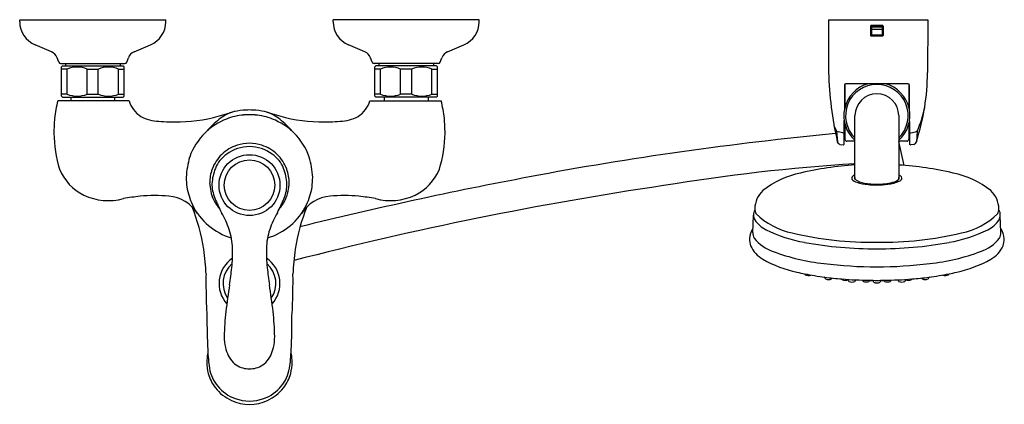
# Model space of a CAD drawing. Units: inches. Extents: x 4094.7 to 4113.3, y 136.2 to 143.5.
import ezdxf

# ---------------------------------------------------------------- set-up
doc = ezdxf.new("R2010")
doc.units = ezdxf.units.IN
doc.header["$LTSCALE"] = 0.64311
doc.header["$MEASUREMENT"] = 0
doc.layers.get('0').update_dxf_attribs({"color": 255, "linetype": 'CONTINUOUS'})
doc.layers.get('Defpoints').update_dxf_attribs({"linetype": 'CONTINUOUS'})
doc.styles.get("Standard").update_dxf_attribs({"font": 'txt', "width": 0.8})

msp = doc.modelspace()

# ---------------------------------------------------------------- linework, layer by layer
at = {"color": 1}
for p, q in [((4094.75, 143.429), (4094.75, 143.467)), ((4097.506, 143.429), (4097.506, 143.467)), ((4100.661, 143.429), (4100.661, 143.467)), ((4103.417, 143.429), (4103.417, 143.467))]:
    msp.add_line(p, q, dxfattribs=at)
for p, q in [((4094.75, 143.467), (4097.506, 143.467)), ((4103.417, 143.467), (4100.661, 143.467)), ((4110.005, 143.467), (4110.005, 142.467)), ((4110.005, 143.467), (4111.877, 143.467)), ((4111.877, 143.467), (4111.871, 142.467)), ((4110.798, 143.347), (4110.798, 143.17)), ((4111.024, 143.357), (4110.808, 143.357)), ((4110.818, 143.357), (4110.818, 143.16)), ((4110.818, 143.341), (4111.014, 143.341)), ((4110.818, 143.334), (4111.014, 143.334)), ((4110.818, 143.291), (4111.014, 143.291)), ((4110.818, 143.182), (4111.014, 143.182)), ((4111.014, 143.357), (4111.014, 143.16)), ((4111.034, 143.347), (4111.034, 143.17)), ((4095.347, 142.863), (4095.04, 142.992)), ((4096.909, 142.863), (4097.216, 142.992)), ((4101.258, 142.863), (4100.951, 142.992)), ((4102.82, 142.863), (4103.127, 142.992)), ((4110.808, 143.16), (4111.024, 143.16)), ((4095.485, 142.667), (4095.456, 142.749)), ((4095.522, 142.641), (4096.733, 142.641)), ((4095.614, 142.641), (4095.614, 142.593)), ((4096.642, 142.641), (4096.642, 142.593)), ((4096.77, 142.667), (4096.8, 142.749)), ((4101.397, 142.667), (4101.367, 142.749)), ((4102.645, 142.641), (4101.434, 142.641)), ((4101.526, 142.641), (4101.526, 142.593)), ((4102.553, 142.641), (4102.553, 142.593)), ((4102.682, 142.667), (4102.712, 142.749)), ((4095.537, 142.574), (4095.557, 142.593)), ((4095.537, 142.022), (4095.537, 142.574)), ((4095.643, 142.534), (4095.537, 142.534)), ((4095.557, 142.593), (4096.699, 142.593)), ((4095.643, 142.062), (4095.643, 142.534)), ((4096.022, 142.062), (4096.022, 142.534)), ((4096.022, 142.534), (4096.233, 142.534)), ((4096.233, 142.062), (4096.233, 142.534)), ((4096.613, 142.062), (4096.613, 142.534)), ((4096.613, 142.534), (4096.718, 142.534)), ((4096.718, 142.574), (4096.699, 142.593)), ((4096.718, 142.022), (4096.718, 142.574)), ((4101.449, 142.574), (4101.468, 142.593)), ((4101.449, 142.022), (4101.449, 142.574)), ((4101.554, 142.534), (4101.449, 142.534)), ((4102.61, 142.593), (4101.468, 142.593)), ((4101.554, 142.062), (4101.554, 142.534)), ((4102.145, 142.534), (4101.934, 142.534)), ((4101.934, 142.062), (4101.934, 142.534)), ((4102.145, 142.062), (4102.145, 142.534)), ((4102.524, 142.062), (4102.524, 142.534)), ((4102.524, 142.534), (4102.63, 142.534)), ((4102.63, 142.574), (4102.61, 142.593)), ((4102.63, 142.022), (4102.63, 142.574)), ((4110.314, 142.253), (4110.314, 141.814)), ((4111.506, 142.257), (4110.326, 142.257)), ((4111.519, 142.253), (4111.519, 141.815)), ((4095.643, 142.062), (4095.537, 142.062)), ((4096.022, 142.062), (4096.233, 142.062)), ((4096.613, 142.062), (4096.718, 142.062)), ((4101.554, 142.062), (4101.449, 142.062)), ((4102.145, 142.062), (4101.934, 142.062)), ((4102.524, 142.062), (4102.63, 142.062)), ((4110.307, 142.237), (4110.304, 141.771)), ((4111.526, 142.237), (4111.528, 141.772)), ((4096.812, 141.936), (4095.467, 141.936)), ((4095.557, 142.003), (4095.537, 142.022)), ((4095.557, 142.003), (4096.699, 142.003)), ((4095.714, 142.003), (4095.714, 141.936)), ((4096.541, 142.003), (4096.541, 141.936)), ((4096.699, 142.003), (4096.718, 142.022)), ((4101.355, 141.936), (4102.7, 141.936)), ((4101.469, 142.003), (4101.449, 142.022)), ((4102.61, 142.003), (4101.469, 142.003)), ((4101.626, 142.003), (4101.626, 141.936)), ((4102.453, 142.003), (4102.453, 141.936)), ((4102.61, 142.003), (4102.63, 142.022)), ((4110.301, 141.124), (4110.301, 141.562)), ((4110.503, 140.459), (4110.503, 141.656)), ((4111.33, 141.656), (4111.33, 140.459)), ((4111.529, 141.547), (4111.532, 141.124)), ((4110.157, 141.365), (4110.171, 141.163)), ((4110.276, 141.332), (4110.187, 141.351)), ((4110.314, 141.499), (4110.314, 141.211)), ((4111.519, 141.498), (4111.519, 141.211)), ((4111.556, 141.332), (4111.646, 141.351)), ((4111.676, 141.365), (4111.661, 141.163)), ((4110.503, 141.172), (4110.353, 141.172)), ((4111.48, 141.172), (4111.33, 141.172)), ((4111.429, 140.717), (4111.33, 141.165)), ((4110.22, 141.113), (4110.278, 141.105)), ((4111.612, 141.113), (4111.554, 141.105)), ((4108.576, 139.45), (4108.588, 139.777)), ((4113.256, 139.45), (4113.244, 139.777)), ((4110.517, 138.556), (4110.514, 138.542)), ((4110.645, 138.55), (4110.646, 138.549)), ((4110.844, 138.546), (4110.848, 138.529)), ((4110.988, 138.546), (4110.985, 138.529)), ((4111.187, 138.55), (4111.187, 138.549)), ((4111.316, 138.556), (4111.318, 138.542))]:
    msp.add_line(p, q)
for radius in [0.575, 0.476]:
    msp.add_circle((4099.084, 140.343), radius)
for centre, radius, start, end in [((4095.224, 143.429), 0.474, 180, 247.1678), ((4097.032, 143.429), 0.474, 292.8322, 0), ((4101.135, 143.429), 0.474, 180, 247.1678), ((4102.943, 143.429), 0.474, 292.8322, 0), ((4110.808, 143.347), 0.00984, 90, 180.7904), ((4111.024, 143.347), 0.00984, 359.2096, 89.9997), ((4110.808, 143.17), 0.00984, 181.0182, 270.0013), ((4111.024, 143.17), 0.00984, 270.0007, 358.9818), ((4095.271, 142.681), 0.197, 20.0015, 67.1678), ((4096.985, 142.681), 0.197, 112.8322, 159.9985), ((4101.182, 142.681), 0.197, 20.0015, 67.1678), ((4102.897, 142.681), 0.197, 112.8322, 159.9985), ((4095.522, 142.681), 0.0394, 200.0015, 270), ((4096.733, 142.681), 0.0394, 270, 339.9985), ((4101.434, 142.681), 0.0394, 200.0015, 270), ((4102.645, 142.681), 0.0394, 270, 339.9985), ((4095.833, 142.096), 0.477, 66.5656, 113.4314), ((4096.423, 142.096), 0.477, 66.5686, 113.4344), ((4101.744, 142.096), 0.477, 66.5656, 113.4314), ((4102.335, 142.096), 0.477, 66.5686, 113.4344), ((4116.792, 142.669), 6.79, 181.7015, 192.7732), ((4107.679, 142.473), 4.192, 341.8526, 359.9176), ((4110.916, 141.656), 0.623, 105.258, 228.4096), ((4110.326, 142.237), 0.0197, 90, 179.7004), ((4110.916, 141.656), 0.623, 311.5904, 74.742), ((4111.506, 142.237), 0.0197, 0.2996, 89.9991), ((4095.833, 142.5), 0.477, 246.5686, 293.4344), ((4096.423, 142.5), 0.477, 246.5656, 293.4314), ((4101.744, 142.5), 0.477, 246.5686, 293.4344), ((4102.335, 142.5), 0.477, 246.5656, 293.4314), ((4110.916, 141.656), 0.59, 314.4746, 225.5254), ((4110.916, 141.656), 0.413, 0.0001, 179.9999), ((4098.015, 141.307), 2.624, 166.1228, 173.5353), ((4097.339, 142.1), 0.552, 197.2768, 236.5014), ((4100.828, 142.1), 0.552, 303.4986, 342.7232), ((4100.152, 141.307), 2.624, 6.4647, 13.8772), ((3604.471, 1887.07), 1813.991, 285.80066, 285.812125), ((4098.92, 141.182), 0.563, 102.4799, 120.3502), ((4099.072, 140.493), 1.269, 92.426, 102.4799), ((4099.084, 140.328), 1.434, 87.3926, 92.6074), ((4099.095, 140.493), 1.269, 77.5201, 87.574), ((4099.248, 141.182), 0.563, 59.6498, 77.5201), ((4593.696, 1887.07), 1813.991, 254.187875, 254.19934), ((4109.914, 142.173), 1.938, 335.3649, 349.6148), ((4100.745, 141.207), 5.352, 175.7695, 178.7382), ((4097.426, 142.421), 0.874, 243.3544, 266.5522), ((4098.07, 153.112), 11.584, 266.5522, 267.4916), ((4097.694, 144.526), 2.99, 267.4916, 283.7411), ((4099.082, 140.477), 1.195, 111.2362, 134.3408), ((4099.27, 140.584), 1.256, 120.3502, 134.3523), ((4099.083, 140.473), 1.199, 95.1737, 111.2362), ((4099.084, 140.323), 1.349, 85.3823, 94.6177), ((4099.084, 140.473), 1.199, 68.7638, 84.8263), ((4099.085, 140.477), 1.195, 45.6592, 68.7638), ((4098.898, 140.584), 1.256, 45.6477, 59.6498), ((4100.473, 144.526), 2.99, 256.2589, 272.5084), ((4100.097, 153.112), 11.584, 272.5084, 273.4478), ((4100.741, 142.421), 0.874, 273.4478, 296.6456), ((4097.422, 141.207), 5.352, 1.2618, 4.2305), ((4097.887, 141.367), 2.493, 180.9724, 196.8755), ((4099.075, 140.484), 1.185, 134.3408, 160.7798), ((4099.27, 140.583), 1.257, 134.3523, 140.8986), ((4098.897, 140.583), 1.257, 39.1014, 45.6477), ((4099.092, 140.484), 1.185, 19.2202, 45.6592), ((4100.28, 141.367), 2.493, 343.1245, 359.0276), ((4110.97, 141.799), 0.922, 200.7663, 208.1028), ((4110.194, 141.406), 0.0559, 227.9525, 262.4637), ((4110.283, 141.35), 0.0193, 247.6241, 334.8631), ((4111.549, 141.35), 0.0194, 195.889, 292.1885), ((4111.638, 141.406), 0.0559, 277.5363, 312.0475), ((4099.084, 140.377), 0.756, 72.0779, 107.9221), ((4116.121, 78.166), 63.432, 95.4126, 100.68242), ((4110.254, 141.19), 0.0876, 194.9238, 221.0375), ((4110.353, 141.211), 0.039, 179.9674, 270), ((4111.48, 141.211), 0.039, 270, 0.0326), ((4111.578, 141.19), 0.0876, 318.9625, 345.0762), ((4099.082, 140.381), 0.752, 107.9295, 133.7259), ((4099.084, 140.358), 0.712, 52.9417, 127.0583), ((4099.085, 140.381), 0.752, 46.2741, 72.0705), ((4110.237, 141.175), 0.0638, 221.0375, 255.0635), ((4110.281, 141.124), 0.0197, 261.794, 359.6845), ((4111.551, 141.124), 0.0197, 180.3155, 278.206), ((4111.596, 141.175), 0.0638, 284.9365, 318.9625), ((4099.597, 140.395), 1.71, 163.7264, 176.7531), ((4099.077, 140.387), 0.744, 133.7259, 159.5402), ((4098.964, 140.457), 0.561, 123.4078, 158.7761), ((4099.204, 140.457), 0.561, 21.2239, 56.5922), ((4099.09, 140.387), 0.744, 20.4598, 46.2741), ((4098.57, 140.395), 1.71, 3.2469, 16.2736), ((4096.385, 141.011), 0.957, 202.5977, 243.5598), ((4099.074, 140.388), 0.74, 159.5402, 170.1129), ((4099.347, 140.308), 0.973, 158.7761, 176.5358), ((4098.82, 140.308), 0.973, 3.4642, 21.2239), ((4099.093, 140.388), 0.74, 9.8871, 20.4598), ((4101.782, 141.011), 0.957, 296.4402, 337.4023), ((4112.844, 104.247), 36.575, 93.6703, 99.369), ((4110.894, 134.569), 6.168, 93.6381, 103.2724), ((4110.938, 134.569), 6.167, 76.7288, 86.3646), ((4099.808, 140.538), 1.918, 181.3992, 186.7555), ((4099.648, 140.34), 1.315, 172.3128, 177.8925), ((4098.519, 140.34), 1.315, 2.1075, 7.6872), ((4119.087, 62.447), 79.428, 100.68242, 103.87789), ((4098.359, 140.538), 1.918, 353.2445, 358.6008), ((4109.805, 138.949), 1.656, 101.3913, 128.7484), ((4110.482, 140.476), 0.0393, 140.2364, 205.2302), ((4110.589, 140.571), 0.181, 218.2682, 254.001), ((4110.557, 140.413), 0.137, 113.3416, 139.9399), ((4110.529, 140.474), 0.0302, 150.0988, 209.9012), ((4110.72, 140.717), 0.337, 229.8947, 263.6594), ((4110.839, 141.329), 0.979, 252.1261, 264.8046), ((4110.934, 141.465), 1.104, 269.0815, 284.8552), ((4111.058, 141.027), 0.671, 275.5803, 294.8063), ((4111.172, 140.614), 0.221, 281.7284, 315.4989), ((4111.273, 140.41), 0.14, 38.8301, 66.1833), ((4111.302, 140.474), 0.0311, 330.5106, 29.4894), ((4111.291, 140.519), 0.113, 295.7355, 325.5815), ((4111.351, 140.476), 0.0389, 328.7241, 35.7484), ((4112.027, 138.949), 1.656, 51.253, 78.6101), ((4099.071, 140.486), 1.18, 188.4198, 205.8308), ((4099.241, 140.426), 0.909, 182.3995, 202.9522), ((4099.191, 140.371), 0.815, 180.2541, 189.32), ((4099.576, 140.514), 1.22, 193.0383, 200.0471), ((4098.592, 140.514), 1.22, 339.9529, 346.9617), ((4098.926, 140.426), 0.909, 337.0478, 357.6005), ((4098.976, 140.371), 0.815, 350.68, 359.7459), ((4116.771, 73.799), 67.265, 98.44675, 104.50778), ((4099.097, 140.486), 1.18, 334.1692, 351.5802), ((4109.093, 139.886), 0.48, 132.481, 178.8613), ((4110.931, 141.906), 1.545, 260.777, 269.4674), ((4110.914, 141.986), 1.64, 264.27, 270.0634), ((4110.921, 141.914), 1.568, 269.8183, 277.4143), ((4112.739, 139.886), 0.48, 1.1401, 47.5204), ((4096.425, 141.168), 1.116, 245.2893, 284.6247), ((4097.372, 136.544), 3.606, 95.6026, 100.632), ((4097.307, 137.206), 2.941, 84.9974, 95.6026), ((4097.501, 139.424), 0.714, 32.7307, 84.9974), ((4099.071, 140.386), 0.737, 205.2593, 221.7276), ((4102.364, 141.776), 4.279, 203.127, 207.1556), ((4095.803, 141.776), 4.279, 332.8444, 336.873), ((4099.096, 140.386), 0.737, 318.2724, 334.7407), ((4100.666, 139.424), 0.714, 95.0026, 147.2693), ((4100.86, 137.206), 2.941, 84.3974, 95.0026), ((4100.795, 136.544), 3.606, 79.368, 84.3974), ((4101.742, 141.168), 1.116, 255.3753, 294.7107), ((4094.92, 138.658), 3.334, 8.19, 22.5147), ((4099.076, 140.488), 1.187, 205.8308, 229.9543), ((4099.091, 140.488), 1.187, 310.0457, 334.1692), ((4103.247, 138.658), 3.334, 157.4853, 171.81), ((4108.773, 139.783), 0.185, 149.2038, 181.725), ((4108.804, 139.897), 0.191, 180.5931, 208.5725), ((4113.028, 139.897), 0.191, 331.4289, 359.4083), ((4113.06, 139.783), 0.185, 358.2764, 30.7976), ((4097.064, 138.953), 1.728, 18.6013, 30.2355), ((4101.103, 138.953), 1.728, 149.7645, 161.3987), ((4108.786, 139.784), 0.198, 182.0998, 209.1309), ((4109.069, 139.99), 0.547, 213.5367, 243.6388), ((4109.595, 140.776), 1.364, 225.37, 258.3379), ((4112.238, 140.776), 1.364, 281.6635, 314.6314), ((4112.764, 139.99), 0.547, 296.3626, 326.4647), ((4113.047, 139.784), 0.198, 330.8705, 357.9016), ((4099.082, 140.495), 1.196, 229.9543, 253.5341), ((4097.56, 139.12), 1.205, 1.6002, 18.6013), ((4100.607, 139.12), 1.205, 161.3987, 178.3998), ((4099.085, 140.495), 1.196, 286.4659, 310.0457), ((4108.876, 139.314), 0.364, 144.7834, 177.093), ((4110.025, 141.954), 2.731, 243.9536, 260.0568), ((4111.807, 141.954), 2.731, 279.9446, 296.0478), ((4112.957, 139.314), 0.363, 2.21, 35.2261), ((4109.083, 139.361), 0.571, 182.8398, 196.538), ((4108.774, 139.446), 0.198, 178.8813, 211.3044), ((4109.171, 139.765), 0.706, 216.7403, 252.7287), ((4110.832, 145.821), 6.557, 256.6573, 270.7343), ((4111, 145.821), 6.557, 269.265, 283.3439), ((4112.662, 139.765), 0.706, 287.2727, 323.2611), ((4113.058, 139.446), 0.198, 328.697, 1.1201), ((4112.829, 139.348), 0.491, 342.2241, 357.6846), ((4093.962, 138.501), 4.305, 2.1487, 8.4398), ((4096.048, 139.078), 2.718, 353.8119, 1.6002), ((4102.12, 139.078), 2.718, 178.3998, 186.1881), ((4104.205, 138.501), 4.305, 171.5602, 177.8513), ((4109.037, 139.423), 0.549, 204.0983, 240.4027), ((4110.33, 142.72), 3.879, 249.3388, 263.9233), ((4110.873, 146.41), 7.268, 259.5383, 270.3393), ((4110.959, 146.41), 7.268, 269.662, 280.463), ((4111.503, 142.72), 3.879, 276.0781, 290.6626), ((4112.795, 139.423), 0.549, 299.5987, 335.9031), ((4099.084, 138.487), 0.575, 123.8527, 222.1417), ((4099.084, 138.487), 0.575, 317.8583, 56.1473), ((4109.874, 140.894), 2.242, 240.3758, 258.0626), ((4111.959, 140.894), 2.242, 281.9388, 299.6256), ((4099.08, 138.488), 0.495, 130.7643, 214.4441), ((4090.112, 139.721), 8.688, 351.6557, 353.8119), ((4099.087, 138.488), 0.495, 325.5559, 49.2357), ((4108.055, 139.721), 8.688, 186.1881, 188.3443), ((4110.901, 146.719), 7.917, 262.8758, 270.1098), ((4110.931, 146.719), 7.917, 269.8915, 277.1255), ((4103.415, 138.526), 5.153, 178.486, 181.8288), ((4094.752, 138.526), 5.153, 358.1712, 1.514), ((4110.414, 142.942), 4.359, 256.6804, 258.6106), ((4109.583, 138.676), 0.0301, 193.0901, 234.2492), ((4110.619, 143.981), 5.418, 258.654, 262.737), ((4109.624, 138.776), 0.138, 244.8569, 290.1083), ((4109.949, 138.671), 0.071, 240.0813, 259.3601), ((4110.819, 145.444), 6.895, 262.6336, 265.3075), ((4138.35, 143.268), 28.795, 189.3164, 189.3417), ((4109.966, 138.599), 0.0298, 190.198, 238.4575), ((4110.006, 138.7), 0.138, 246.3287, 292.9803), ((4110.042, 138.602), 0.0341, 300.9743, 338.6602), ((4110.896, 146.364), 7.818, 265.2941, 267.2199), ((4110.284, 138.583), 0.0312, 198.5559, 237.2474), ((4110.322, 138.681), 0.136, 246.1799, 293.1433), ((4133.844, 142.407), 23.783, 189.3, 189.3431), ((4110.406, 138.551), 0.0298, 190.198, 238.4575), ((4110.482, 138.555), 0.0341, 300.9743, 338.6602), ((4110.912, 146.706), 8.16, 267.222, 269.0842), ((4110.673, 138.553), 0.0275, 189.2274, 204.981), ((4110.687, 138.566), 0.0464, 212.2646, 262.5818), ((4110.751, 138.555), 0.0317, 294.7173, 345.0543), ((4110.777, 138.903), 0.363, 270.3387, 280.7658), ((4110.916, 146.881), 8.335, 269.0753, 269.9999), ((4110.916, 146.881), 8.335, 270.0015, 270.9261), ((4111.056, 138.903), 0.363, 259.2356, 269.6627), ((4110.92, 146.706), 8.16, 270.9172, 272.7794), ((4111.081, 138.555), 0.0317, 194.9471, 245.284), ((4111.145, 138.566), 0.0464, 277.4196, 327.7368), ((4111.16, 138.553), 0.0275, 335.0204, 350.774), ((4110.936, 146.364), 7.818, 272.7815, 274.7073), ((4111.35, 138.555), 0.0341, 201.3412, 239.027), ((4111.426, 138.551), 0.0298, 301.5439, 349.8034), ((4087.988, 142.407), 23.783, 350.6583, 350.7014), ((4111.51, 138.681), 0.136, 246.8581, 293.8215), ((4111.548, 138.583), 0.0312, 302.754, 341.4455), ((4111.014, 145.444), 6.895, 274.6939, 277.3678), ((4111.791, 138.602), 0.0341, 201.3412, 239.027), ((4111.827, 138.7), 0.138, 247.0211, 293.6727), ((4111.867, 138.599), 0.0298, 301.5439, 349.8034), ((4083.483, 143.267), 28.795, 350.6596, 350.685), ((4111.884, 138.671), 0.071, 280.6413, 299.9201), ((4111.213, 143.981), 5.418, 277.2644, 281.3474), ((4112.209, 138.776), 0.138, 249.8931, 295.1445), ((4112.25, 138.676), 0.0301, 305.7522, 346.9113), ((4111.418, 142.942), 4.359, 281.3907, 283.321), ((4105.121, 138.352), 6.856, 179.9204, 184.0135), ((4143.66, 131.867), 45.433, 171.6557, 172.2956), ((4054.507, 131.867), 45.433, 7.7044, 8.3443), ((4093.046, 138.352), 6.856, 355.9865, 0.0796), ((4110.446, 138.652), 0.138, 246.3287, 292.9803), ((4110.712, 138.667), 0.15, 257.9456, 290.2613), ((4110.874, 138.534), 0.0271, 190.2473, 198.8018), ((4110.879, 138.537), 0.0326, 200.4915, 243.5749), ((4110.902, 138.585), 0.0861, 244.5, 260.2822), ((4110.916, 138.669), 0.171, 260.3326, 270.1621), ((4110.917, 138.669), 0.171, 269.8392, 279.6687), ((4110.931, 138.585), 0.0861, 279.7192, 295.5013), ((4110.953, 138.537), 0.0326, 296.4265, 339.5098), ((4110.958, 138.534), 0.0271, 341.1995, 349.7541), ((4111.12, 138.667), 0.15, 249.74, 282.0558), ((4111.386, 138.652), 0.138, 247.0211, 293.6727), ((4110.202, 137.803), 11.92, 179.6663, 182.7397), ((4104.679, 137.336), 6.074, 174.1169, 178.582), ((4093.488, 137.336), 6.074, 1.418, 5.8831), ((4087.965, 137.803), 11.92, 357.2603, 0.3337), ((4099.629, 137.493), 1.022, 180.4033, 192.2786), ((4098.538, 137.493), 1.022, 347.7214, 359.5967), ((4099.247, 137.41), 0.63, 192.2786, 206.3895), ((4098.92, 137.41), 0.63, 333.6105, 347.7214), ((4100.937, 136.814), 2.666, 172.5695, 176.0433), ((4102.319, 137.435), 4.028, 182.8723, 187.8317), ((4099.16, 137.367), 0.533, 206.3895, 224.1958), ((4099.008, 137.367), 0.533, 315.8042, 333.6105), ((4095.849, 137.435), 4.028, 352.1683, 357.1277), ((4097.231, 136.814), 2.666, 3.9567, 7.4305), ((4099.362, 137.04), 1.086, 182.2459, 193.3896), ((4099.062, 137.021), 0.746, 190.4031, 219.4694), ((4099.042, 137.253), 0.369, 224.1958, 246.7806), ((4099.082, 137.344), 0.469, 246.7806, 262.8137), ((4099.084, 137.373), 0.498, 262.9918, 277.0082), ((4099.086, 137.344), 0.469, 277.1863, 293.2194), ((4099.125, 137.253), 0.369, 293.2194, 315.8042), ((4099.105, 137.021), 0.746, 320.5306, 349.5969), ((4098.805, 137.04), 1.086, 346.6104, 357.7541), ((4098.975, 136.956), 0.69, 194.0434, 219.3108), ((4099.192, 136.956), 0.69, 320.6892, 345.9566), ((4099.078, 137.012), 0.806, 217.7428, 245.3824), ((4099.078, 137.034), 0.767, 219.4694, 249.9131), ((4099.089, 137.034), 0.767, 290.0869, 320.5306), ((4099.089, 137.012), 0.806, 294.6176, 322.2572), ((4099.084, 137.049), 0.782, 249.901, 290.099), ((4099.084, 137.024), 0.819, 245.3847, 294.6153)]:
    msp.add_arc(centre, radius, start, end)

# ---------------------------------------------------------------- texts
at = {"layer": 'Defpoints'}
for tag, p, s in [('MODELNUMBER', (4099.078, 143.464), 'K-72695T-B4'), ('TRADENAME', (4099.078, 143.463), 'FAIRFAX'), ('PRODUCT', (4099.078, 143.461), 'BATH AND SHOWER FAUCET')]:
    msp.add_attdef(tag, p, s, height=0.001, dxfattribs=at)

doc.saveas('drawing.dxf')
